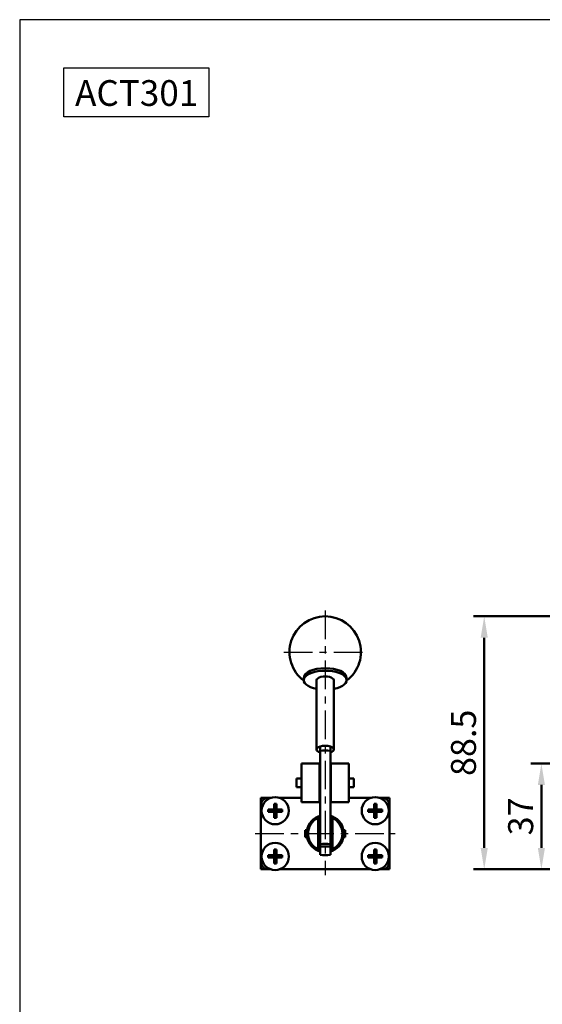
# Model space of a CAD drawing. Units: millimetres. Extents: x 2345 to 3995, y -168 to 1032.
# Drawn here: x 2345 to 2528, y 688 to 1032 of the extents above; entities that cross this region are included whole.
import ezdxf

# ---------------------------------------------------------------- set-up
doc = ezdxf.new("R2010")
doc.units = ezdxf.units.MM
doc.header["$LTSCALE"] = 2.5
doc.linetypes.add('CENTER', pattern=[7, 4, -1, 1, -1])
for name, color, linetype, lineweight in [('AM_5', 5, 'Continuous', 50), ('AM_7', 1, 'CENTER', 25), ('AM_VIS', 7, 'Continuous', 50)]:
    doc.layers.add(name, color=color, linetype=linetype, lineweight=lineweight)
doc.layers.add('LOGO', color=7, linetype='Continuous')
doc.styles.get("Standard").update_dxf_attribs({"font": 'ISOCP.SHX', "bigfont": 'CHINESET.SHX'})
doc.dimstyles.new('AM_ISO$0', dxfattribs={"dimtxt": 3.5, "dimasz": 3, "dimexe": 1.5, "dimexo": 1, "dimgap": 0.7, "dimtad": 1, "dimdsep": 46, "dimtxsty": 'Standard', "dimcen": 0, "dimclrd": 256, "dimclre": 256, "dimclrt": 256, "dimadec": 0, "dimazin": 2, "dimtp": 0.1, "dimtm": 0.1, "dimtfac": 0.6, "dimtmove": 0, "dimatfit": 3, "dimfxl": 0, "dimlwd": -1, "dimlwe": -1, "dimarcsym": 0})

# ---------------------------------------------------------------- blocks, each defined once
blk = doc.blocks.new('*D71')
at = {"layer": 'AM_5'}
for p, q in [((2581.3, 823.38), (2503.97, 823.38)), ((2507.72, 742.38), (2507.72, 815.88)), ((2570, 734.88), (2503.97, 734.88))]:
    blk.add_line(p, q, dxfattribs=at)
for points in [[(2506.47, 815.88), (2508.97, 815.88), (2507.72, 823.38)], [(2506.47, 742.38), (2508.97, 742.38), (2507.72, 734.88)]]:
    blk.add_solid(points, dxfattribs=at)
at = {"layer": 'Defpoints', "color": 0}
for p in [(2507.72, 823.38), (2583.8, 823.38), (2572.5, 734.88)]:
    blk.add_point(p, dxfattribs=at)
at = {"layer": 'AM_5', "insert": (2501.6, 779.13), "char_height": 8.75, "attachment_point": 5, "rotation": 90}
blk.add_mtext('88.5', dxfattribs=at)
blk = doc.blocks.new('*D72')
at = {"layer": 'AM_5'}
for p, q in [((2558.75, 771.88), (2523.97, 771.88)), ((2527.72, 742.38), (2527.72, 764.38)), ((2570, 734.88), (2523.97, 734.88))]:
    blk.add_line(p, q, dxfattribs=at)
for points in [[(2526.47, 764.38), (2528.97, 764.38), (2527.72, 771.88)], [(2526.47, 742.38), (2528.97, 742.38), (2527.72, 734.88)]]:
    blk.add_solid(points, dxfattribs=at)
at = {"layer": 'Defpoints', "color": 0}
for p in [(2527.72, 771.88), (2561.25, 771.88), (2572.5, 734.88)]:
    blk.add_point(p, dxfattribs=at)
at = {"layer": 'AM_5', "insert": (2521.6, 753.38), "char_height": 8.75, "attachment_point": 5, "rotation": 90}
blk.add_mtext('37', dxfattribs=at)

msp = doc.modelspace()

# ---------------------------------------------------------------- linework, layer by layer
msp.add_lwpolyline([(2360.667, 1015.136), (2411.432, 1015.136), (2411.432, 998.059), (2360.667, 998.059)], close=True)
at = {"layer": 'AM_7'}
for p, q in [((2452.097, 825.375), (2452.097, 732.881)), ((2437.597, 810.875), (2466.597, 810.875)), ((2427.597, 747.381), (2476.597, 747.381))]:
    msp.add_line(p, q, dxfattribs=at)
at = {"layer": 'AM_VIS'}
for p, q in [((2444.597, 801.009), (2444.597, 801.906)), ((2449.097, 776.792), (2449.097, 801.009)), ((2455.097, 776.792), (2455.097, 801.009)), ((2459.597, 801.009), (2459.597, 801.906)), ((2450.297, 777.853), (2450.297, 776.285)), ((2450.297, 776.285), (2450.297, 743.635)), ((2453.897, 777.853), (2453.897, 776.285)), ((2453.897, 743.635), (2453.897, 776.285)), ((2450.097, 771.881), (2443.847, 771.881)), ((2443.847, 758.381), (2443.847, 771.881)), ((2450.097, 771.881), (2450.297, 771.881)), ((2450.097, 771.881), (2450.097, 758.381)), ((2453.897, 771.881), (2454.097, 771.881)), ((2460.347, 771.881), (2454.097, 771.881)), ((2454.097, 758.381), (2454.097, 771.881)), ((2460.347, 771.881), (2460.347, 758.381)), ((2442.097, 766.631), (2443.847, 766.631)), ((2442.097, 763.631), (2442.097, 766.631)), ((2450.097, 766.631), (2450.297, 766.631)), ((2453.897, 766.631), (2454.097, 766.631)), ((2460.347, 766.631), (2462.097, 766.631)), ((2462.097, 766.631), (2462.097, 763.631)), ((2442.097, 763.631), (2443.847, 763.631)), ((2450.097, 763.631), (2450.297, 763.631)), ((2453.897, 763.631), (2454.097, 763.631)), ((2460.347, 763.631), (2462.097, 763.631)), ((2429.597, 757.381), (2429.597, 759.881)), ((2432.097, 759.881), (2429.597, 759.881)), ((2432.097, 759.881), (2433.077, 759.881)), ((2434.182, 757.824), (2434.182, 755.796)), ((2435.012, 755.796), (2435.012, 757.824)), ((2436.118, 759.881), (2443.847, 759.881)), ((2450.097, 758.381), (2443.847, 758.381)), ((2460.347, 758.381), (2454.097, 758.381)), ((2460.347, 759.881), (2468.077, 759.881)), ((2469.182, 757.824), (2469.182, 755.796)), ((2470.012, 755.796), (2470.012, 757.824)), ((2471.118, 759.881), (2472.097, 759.881)), ((2474.597, 759.881), (2472.097, 759.881)), ((2474.597, 757.381), (2474.597, 759.881)), ((2429.597, 737.381), (2429.597, 757.381)), ((2434.182, 755.796), (2432.155, 755.796)), ((2432.155, 754.966), (2434.182, 754.966)), ((2434.182, 755.796), (2434.597, 755.381)), ((2435.012, 755.796), (2434.182, 755.796)), ((2434.182, 754.966), (2434.182, 755.796)), ((2434.597, 755.381), (2434.182, 755.381)), ((2434.597, 755.381), (2434.182, 754.966)), ((2434.182, 754.966), (2435.012, 754.966)), ((2434.182, 754.966), (2434.182, 752.939)), ((2434.597, 755.796), (2434.597, 755.381)), ((2434.597, 755.381), (2435.012, 755.796)), ((2434.597, 755.381), (2434.597, 754.966)), ((2435.012, 755.381), (2434.597, 755.381)), ((2435.012, 754.966), (2434.597, 755.381)), ((2435.012, 755.796), (2435.012, 754.966)), ((2437.04, 755.796), (2435.012, 755.796)), ((2435.012, 754.966), (2437.04, 754.966)), ((2435.012, 752.939), (2435.012, 754.966)), ((2469.182, 755.796), (2467.155, 755.796)), ((2467.155, 754.966), (2469.182, 754.966)), ((2469.182, 755.796), (2469.597, 755.381)), ((2470.012, 755.796), (2469.182, 755.796)), ((2469.182, 754.966), (2469.182, 755.796)), ((2469.597, 755.381), (2469.182, 755.381)), ((2469.597, 755.381), (2469.182, 754.966)), ((2469.182, 754.966), (2470.012, 754.966)), ((2469.182, 754.966), (2469.182, 752.939)), ((2469.597, 755.796), (2469.597, 755.381)), ((2469.597, 755.381), (2470.012, 755.796)), ((2469.597, 755.381), (2469.597, 754.966)), ((2470.012, 755.381), (2469.597, 755.381)), ((2470.012, 754.966), (2469.597, 755.381)), ((2470.012, 755.796), (2470.012, 754.966)), ((2472.04, 755.796), (2470.012, 755.796)), ((2470.012, 754.966), (2472.04, 754.966)), ((2470.012, 752.939), (2470.012, 754.966)), ((2474.597, 757.381), (2474.597, 737.381)), ((2449.597, 753.381), (2449.597, 752.836)), ((2449.597, 741.927), (2449.597, 752.836)), ((2454.597, 753.381), (2454.597, 752.836)), ((2454.597, 752.836), (2454.597, 741.927)), ((2445.097, 748.631), (2445.719, 748.631)), ((2445.097, 746.131), (2445.097, 748.631)), ((2449.597, 748.631), (2450.297, 748.631)), ((2453.897, 748.631), (2454.597, 748.631)), ((2458.476, 748.631), (2459.097, 748.631)), ((2459.097, 748.631), (2459.097, 746.131)), ((2445.097, 746.131), (2445.719, 746.131)), ((2449.597, 746.131), (2450.297, 746.131)), ((2453.897, 746.131), (2454.597, 746.131)), ((2458.476, 746.131), (2459.097, 746.131)), ((2434.182, 741.824), (2434.182, 739.796)), ((2435.012, 739.796), (2435.012, 741.824)), ((2449.597, 741.927), (2449.597, 741.381)), ((2450.297, 743.635), (2450.297, 742.916)), ((2450.297, 742.813), (2450.297, 742.916)), ((2450.297, 742.045), (2450.297, 742.813)), ((2450.297, 742.813), (2453.897, 742.813)), ((2450.297, 740.706), (2450.297, 742.045)), ((2450.297, 740.706), (2450.297, 739.987)), ((2453.897, 742.916), (2453.897, 743.635)), ((2453.897, 742.916), (2453.897, 742.813)), ((2453.897, 742.813), (2453.897, 742.045)), ((2453.897, 742.045), (2453.897, 740.706)), ((2453.897, 739.987), (2453.897, 740.706)), ((2454.597, 741.927), (2454.597, 741.381)), ((2469.182, 741.824), (2469.182, 739.796)), ((2470.012, 739.796), (2470.012, 741.824)), ((2429.597, 734.881), (2429.597, 737.381)), ((2434.182, 739.796), (2432.155, 739.796)), ((2432.155, 738.966), (2434.182, 738.966)), ((2434.182, 739.796), (2434.597, 739.381)), ((2435.012, 739.796), (2434.182, 739.796)), ((2434.182, 738.966), (2434.182, 739.796)), ((2434.597, 739.381), (2434.182, 739.381)), ((2434.597, 739.381), (2434.182, 738.966)), ((2434.182, 738.966), (2435.012, 738.966)), ((2434.182, 738.966), (2434.182, 736.939)), ((2434.597, 739.796), (2434.597, 739.381)), ((2434.597, 739.381), (2435.012, 739.796)), ((2434.597, 739.381), (2434.597, 738.966)), ((2435.012, 739.381), (2434.597, 739.381)), ((2435.012, 738.966), (2434.597, 739.381)), ((2435.012, 739.796), (2435.012, 738.966)), ((2437.04, 739.796), (2435.012, 739.796)), ((2435.012, 738.966), (2437.04, 738.966)), ((2435.012, 736.939), (2435.012, 738.966)), ((2469.182, 739.796), (2467.155, 739.796)), ((2467.155, 738.966), (2469.182, 738.966)), ((2469.182, 739.796), (2469.597, 739.381)), ((2470.012, 739.796), (2469.182, 739.796)), ((2469.182, 738.966), (2469.182, 739.796)), ((2469.597, 739.381), (2469.182, 739.381)), ((2469.597, 739.381), (2469.182, 738.966)), ((2469.182, 738.966), (2470.012, 738.966)), ((2469.182, 738.966), (2469.182, 736.939)), ((2469.597, 739.796), (2469.597, 739.381)), ((2469.597, 739.381), (2470.012, 739.796)), ((2469.597, 739.381), (2469.597, 738.966)), ((2470.012, 739.381), (2469.597, 739.381)), ((2470.012, 738.966), (2469.597, 739.381)), ((2470.012, 739.796), (2470.012, 738.966)), ((2472.04, 739.796), (2470.012, 739.796)), ((2470.012, 738.966), (2472.04, 738.966)), ((2470.012, 736.939), (2470.012, 738.966)), ((2474.597, 734.881), (2474.597, 737.381)), ((2429.597, 734.881), (2432.097, 734.881)), ((2433.077, 734.881), (2432.097, 734.881)), ((2468.077, 734.881), (2436.118, 734.881)), ((2472.097, 734.881), (2471.118, 734.881)), ((2472.097, 734.881), (2474.597, 734.881))]:
    msp.add_line(p, q, dxfattribs=at)
for centre in [(2434.597, 755.381), (2469.597, 755.381), (2434.597, 739.381), (2469.597, 739.381)]:
    msp.add_circle(centre, 4.75, dxfattribs=at)
for centre, radius, start, end in [((2452.097, 810.875), 12.5, 306.83237, 233.16763), ((2432.097, 757.381), 2.5, 90, 180), ((2472.097, 757.381), 2.5, 0, 90), ((2452.097, 747.381), 6.5, 112.61986, 247.38014), ((2452.097, 747.381), 6, 114.62432, 245.37568), ((2452.097, 747.381), 6.5, 106.07665, 112.61986), ((2452.097, 747.381), 6.5, 67.38014, 73.92335), ((2452.097, 747.381), 6.5, 292.61986, 67.38014), ((2452.097, 747.381), 6, 294.62432, 65.37568), ((2452.097, 747.381), 6.5, 247.38014, 253.92335), ((2452.097, 747.381), 6.5, 286.07665, 292.61986), ((2432.097, 737.381), 2.5, 180, 270), ((2472.097, 737.381), 2.5, 270, 0)]:
    msp.add_arc(centre, radius, start, end, dxfattribs=at)
for centre, major_axis, ratio, start_param, end_param in [((2452.097, 801.009), (-7.5, 0), 0.4421533, 1.9823132, 7.4424648), ((2452.097, 801.906), (-7.5, 0), 0.4421533, 3.1415927, 6.2831853), ((2452.097, 801.009), (3, 0), 0.4421533, 0, 3.1415927), ((2452.097, 776.792), (3, 0), 0.4421533, 2.2142974, 4.0688879), ((2452.097, 776.792), (3, 0), 0.4421533, 0.9272952, 2.2142974), ((2452.097, 774.461), (-4.5, 0), 0.4421533, 4.3008721, 5.1239058), ((2452.097, 776.792), (3, 0), 0.4421533, 5.3558901, 7.2104805), ((2434.597, 753.147), (-7.468, 0), 0.6273034, 4.656788, 4.76799), ((2469.597, 753.147), (-7.468, 0), 0.6273034, 4.656788, 4.76799), ((2436.832, 755.381), (0, 7.468), 0.6273034, 1.5151953, 1.6263973), ((2432.363, 755.381), (0, 7.468), 0.6273034, 4.656788, 4.76799), ((2471.832, 755.381), (0, 7.468), 0.6273034, 1.5151953, 1.6263973), ((2467.363, 755.381), (0, 7.468), 0.6273034, 4.656788, 4.76799), ((2434.597, 757.616), (-7.468, 0), 0.6273034, 1.5151953, 1.6263973), ((2469.597, 757.616), (-7.468, 0), 0.6273034, 1.5151953, 1.6263973), ((2452.097, 741.811), (-4.5, 0), 0.4421533, 4.3008721, 5.1239058), ((2434.597, 737.147), (-7.468, 0), 0.6273034, 4.656788, 4.76799), ((2469.597, 737.147), (-7.468, 0), 0.6273034, 4.656788, 4.76799), ((2436.832, 739.381), (0, 7.468), 0.6273034, 1.5151953, 1.6263973), ((2434.597, 741.616), (-7.468, 0), 0.6273034, 1.5151953, 1.6263973), ((2432.363, 739.381), (0, 7.468), 0.6273034, 4.656788, 4.76799), ((2452.097, 741.811), (-4.5, 0), 0.4421533, 1.1592795, 1.9823132), ((2471.832, 739.381), (0, 7.468), 0.6273034, 1.5151953, 1.6263973), ((2469.597, 741.616), (-7.468, 0), 0.6273034, 1.5151953, 1.6263973), ((2467.363, 739.381), (0, 7.468), 0.6273034, 4.656788, 4.76799)]:
    msp.add_ellipse(centre, major_axis=major_axis, ratio=ratio, start_param=start_param, end_param=end_param, dxfattribs=at)
at = {"layer": 'LOGO', "color": 4}
msp.add_lwpolyline([(2345.205, -47.998), (3995.205, -47.998), (3995.205, 1032.019), (2345.205, 1032.019)], close=True, dxfattribs=at)

# ---------------------------------------------------------------- texts
msp.add_text('ACT301', height=9).set_placement((2364.583, 1001.876))

# ---------------------------------------------------------------- dimensions: what is measured, and where the dimension line sits
at = {"layer": 'AM_5'}
for base, p2, override, picture, middle in [((2507.721, 823.375), (2583.803, 823.375), {"dimscale": 2.5, "dimdec": 1, "dimtdec": 8}, '*D71', (2501.596, 779.128)), ((2527.721, 771.881), (2561.253, 771.881), {"dimscale": 2.5, "dimtdec": 8}, '*D72', (2521.596, 753.381))]:
    dim = msp.add_linear_dim(base=base, p1=(2572.503, 734.881), p2=p2, angle=90, dimstyle='AM_ISO$0', override=override, dxfattribs=at)
    dim.commit()
    dim.dimension.update_dxf_attribs({"geometry": picture, "text_midpoint": middle})

doc.saveas('drawing.dxf')
